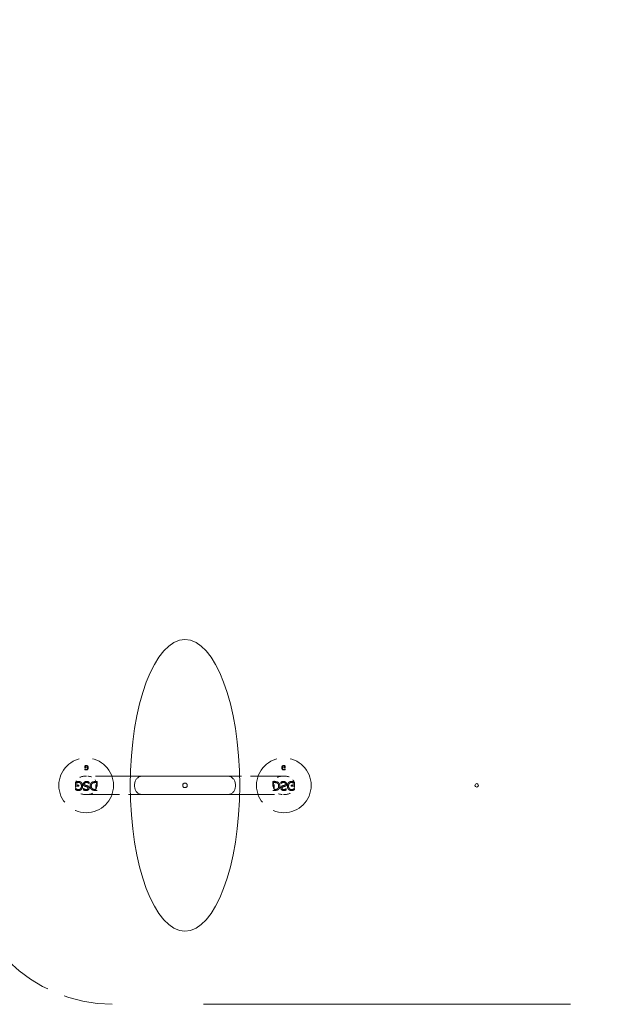
# Model space of a CAD drawing. Units: inches. Extents: x 14 to 363, y 80 to 463.
# Drawn here: x 214 to 226, y 383 to 403 of the extents above; entities that cross this region are included whole.
import ezdxf

# ---------------------------------------------------------------- set-up
doc = ezdxf.new("R2010")
doc.units = ezdxf.units.IN
doc.header["$LTSCALE"] = 45
doc.header["$MEASUREMENT"] = 0
doc.linetypes.add('DASHED', pattern=[0.2067, 0.1654, -0.0413])
for name, color, linetype, lineweight in [('Dimension (ANSI)', 7, 'Continuous', 25), ('Hidden (ANSI)', 7, 'DASHED', 18), ('Visible (ANSI)', 7, 'Continuous', 18)]:
    doc.layers.add(name, color=color, linetype=linetype, lineweight=lineweight)
doc.styles.add('Note Text (ANSI)', font='arial.ttf')
doc.dimstyles.new('Default (ANSI)', dxfattribs={"dimscale": 45, "dimtxt": 0.08, "dimasz": 0.098425, "dimexe": 0.125, "dimexo": 0.0625, "dimgap": 0.031496, "dimtad": 0, "dimtih": 1, "dimtoh": 1, "dimrnd": 1e-08, "dimzin": 3, "dimdsep": 46, "dimlunit": 4, "dimtxsty": 'Note Text (ANSI)', "dimcen": 0.09, "dimdle": 0.393701, "dimclrd": 8, "dimclre": 8, "dimclrt": 8, "dimadec": 0, "dimazin": 1, "dimtfac": 1.25, "dimtdec": 5, "dimtofl": 0, "dimtmove": 0, "dimatfit": 3, "dimldrblk": 'Filled-1', "dimfxl": 1, "dimfrac": 1, "dimtolj": 1, "dimtzin": 4, "dimlwd": -1, "dimlwe": -1, "dimarcsym": 0})

# ---------------------------------------------------------------- blocks, each defined once
blk = doc.blocks.new('*D9')
at = {"layer": 'Defpoints', "color": 0, "transparency": 16777216}
for p in [(215.644, 418.812), (197.928, 382.812), (215.644, 382.812)]:
    blk.add_point(p, dxfattribs=at)
at = {"layer": 'Dimension (ANSI)', "color": 8, "transparency": 16777216}
for p, q in [((212.832, 418.812), (192.303, 418.812)), ((197.928, 414.383), (197.928, 404.068)), ((197.928, 387.241), (197.928, 397.557)), ((212.832, 382.812), (192.303, 382.812))]:
    blk.add_line(p, q, dxfattribs=at)
for points in [[(197.189, 414.383), (198.666, 414.383), (197.928, 418.812)], [(197.189, 387.241), (198.666, 387.241), (197.928, 382.812)]]:
    blk.add_solid(points, dxfattribs=at)
at = {"layer": 'Dimension (ANSI)', "color": 8, "transparency": 16777216, "insert": (193.07, 402.65), "char_height": 3.6, "attachment_point": 1, "style": 'Note Text (ANSI)'}
blk.add_mtext('\\A1;4\'-0"', dxfattribs=at)
blk = doc.blocks.new('Filled-1')
at = {"color": 0}
for p, q in [((0, 0), (-1, 0.3579)), ((-1, 0.3579), (-1, -0.3579)), ((-1, 0), (0, 0)), ((-1, -0.3579), (0, 0))]:
    blk.add_line(p, q, dxfattribs=at)
at = {"color": 0, "flags": 128}
blk.add_lwpolyline([(-1, -0.3579), (0, 0), (-1, 0.3579), (-1, -0.3579)], dxfattribs=at)
at = {"color": 0}
blk.add_solid([(-1, -0.3579), (0, 0), (-1, 0.3579), (-1, -0.3579)], dxfattribs=at)
blk = doc.blocks.new('*D11')
at = {"layer": 'Defpoints', "color": 0, "transparency": 16777216}
for p in [(212.644, 385.812), (284.644, 385.812), (284.644, 371.074)]:
    blk.add_point(p, dxfattribs=at)
at = {"layer": 'Dimension (ANSI)', "color": 8, "transparency": 16777216}
for p, q in [((212.644, 383), (212.644, 365.449)), ((284.644, 383), (284.644, 365.449)), ((217.073, 371.074), (242.439, 371.074)), ((280.215, 371.074), (254.849, 371.074))]:
    blk.add_line(p, q, dxfattribs=at)
for points in [[(217.073, 371.812), (217.073, 370.336), (212.644, 371.074)], [(280.215, 371.812), (280.215, 370.336), (284.644, 371.074)]]:
    blk.add_solid(points, dxfattribs=at)
at = {"layer": 'Dimension (ANSI)', "color": 8, "transparency": 16777216, "insert": (243.857, 372.912), "char_height": 3.6, "attachment_point": 1, "style": 'Note Text (ANSI)'}
blk.add_mtext('\\A1;8\'-0"', dxfattribs=at)

msp = doc.modelspace()

# ---------------------------------------------------------------- linework, layer by layer
at = {"layer": 'Hidden (ANSI)', "ltscale": 0.001564}
for p, q in [((215.0814, 387.6743), (215.0814, 387.7136)), ((219.2068, 387.6743), (219.2068, 387.7136))]:
    msp.add_line(p, q, dxfattribs=at)
at = {"layer": 'Hidden (ANSI)', "ltscale": 0.001283}
for p, q in [((215.1141, 387.6743), (215.0814, 387.6743)), ((219.1741, 387.6743), (219.2068, 387.6743))]:
    msp.add_line(p, q, dxfattribs=at)
at = {"layer": 'Hidden (ANSI)', "ltscale": 0.000511232}
for p, q in [((215.0818, 387.6357), (215.0818, 387.6501)), ((219.2064, 387.6357), (219.2064, 387.6501))]:
    msp.add_line(p, q, dxfattribs=at)
at = {"layer": 'Hidden (ANSI)'}
for p, q in [((215.0818, 387.6501), (215.0828, 387.6501)), ((219.2064, 387.6501), (219.2054, 387.6501)), ((214.8939, 387.2496), (214.8959, 387.2496)), ((215.0597, 387.2455), (215.0615, 387.2455)), ((215.1751, 387.3476), (215.1734, 387.3476)), ((219.1131, 387.3476), (219.1149, 387.3476)), ((219.2285, 387.2455), (219.2268, 387.2455)), ((219.3944, 387.2496), (219.3923, 387.2496))]:
    msp.add_line(p, q, dxfattribs=at)
at = {"layer": 'Hidden (ANSI)', "ltscale": 0.000884762}
for p, q in [((215.0933, 387.708), (215.0933, 387.6848)), ((219.195, 387.708), (219.195, 387.6848))]:
    msp.add_line(p, q, dxfattribs=at)
at = {"layer": 'Hidden (ANSI)', "ltscale": 0.00078289}
for p, q in [((215.0933, 387.6848), (215.1141, 387.6848)), ((219.195, 387.6848), (219.1741, 387.6848))]:
    msp.add_line(p, q, dxfattribs=at)
at = {"layer": 'Hidden (ANSI)', "ltscale": 0.000344532}
for p, q in [((215.1141, 387.6848), (215.1141, 387.6743)), ((219.1741, 387.6848), (219.1741, 387.6743))]:
    msp.add_line(p, q, dxfattribs=at)
at = {"layer": 'Hidden (ANSI)', "ltscale": 0.096902}
for p, q in [((216.0213, 387.4991), (215.0782, 387.4991)), ((219.2101, 387.4991), (218.2669, 387.4991))]:
    msp.add_line(p, q, dxfattribs=at)
at = {"layer": 'Hidden (ANSI)', "ltscale": 0.003228}
for p, q in [((214.8932, 387.2979), (214.8932, 387.3765)), ((219.3951, 387.2979), (219.3951, 387.3765))]:
    msp.add_line(p, q, dxfattribs=at)
at = {"layer": 'Hidden (ANSI)', "ltscale": 0.002666}
for p, q in [((214.9585, 387.2979), (214.8932, 387.2979)), ((219.3297, 387.2979), (219.3951, 387.2979))]:
    msp.add_line(p, q, dxfattribs=at)
at = {"layer": 'Hidden (ANSI)', "ltscale": 0.001122}
for p, q in [((214.8939, 387.2207), (214.8939, 387.2496)), ((219.3944, 387.2207), (219.3944, 387.2496))]:
    msp.add_line(p, q, dxfattribs=at)
at = {"layer": 'Hidden (ANSI)', "ltscale": 0.001572}
for p, q in [((214.8941, 387.3314), (214.8941, 387.2919)), ((215.3273, 387.3314), (215.3273, 387.2919)), ((218.961, 387.3314), (218.961, 387.2919)), ((219.3941, 387.3314), (219.3941, 387.2919))]:
    msp.add_line(p, q, dxfattribs=at)
at = {"layer": 'Hidden (ANSI)', "ltscale": 0.00187}
for p, q in [((214.9168, 387.3654), (214.9168, 387.3189)), ((219.3715, 387.3654), (219.3715, 387.3189))]:
    msp.add_line(p, q, dxfattribs=at)
at = {"layer": 'Hidden (ANSI)', "ltscale": 0.001666}
for p, q in [((214.9168, 387.3189), (214.9585, 387.3189)), ((219.3715, 387.3189), (219.3297, 387.3189))]:
    msp.add_line(p, q, dxfattribs=at)
at = {"layer": 'Hidden (ANSI)', "ltscale": 0.000789064}
for p, q in [((214.9585, 387.3189), (214.9585, 387.2979)), ((219.3297, 387.3189), (219.3297, 387.2979))]:
    msp.add_line(p, q, dxfattribs=at)
at = {"layer": 'Hidden (ANSI)', "ltscale": 0.00111}
for p, q in [((215.0597, 387.2169), (215.0597, 387.2455)), ((219.2285, 387.2169), (219.2285, 387.2455))]:
    msp.add_line(p, q, dxfattribs=at)
at = {"layer": 'Hidden (ANSI)', "ltscale": 0.001172}
for p, q in [((215.1751, 387.3777), (215.1751, 387.3476)), ((219.1131, 387.3777), (219.1131, 387.3476))]:
    msp.add_line(p, q, dxfattribs=at)
at = {"layer": 'Hidden (ANSI)', "ltscale": 0.000671757}
for p, q in [((215.3102, 387.3678), (215.292, 387.3678)), ((215.292, 387.2292), (215.3102, 387.2292)), ((218.9781, 387.3678), (218.9963, 387.3678)), ((218.9963, 387.2292), (218.9781, 387.2292))]:
    msp.add_line(p, q, dxfattribs=at)
at = {"layer": 'Hidden (ANSI)', "ltscale": 0.001653}
for p, q in [((215.2927, 387.3885), (215.3341, 387.3885)), ((218.9956, 387.3885), (218.9541, 387.3885))]:
    msp.add_line(p, q, dxfattribs=at)
at = {"layer": 'Hidden (ANSI)', "ltscale": 0.005765}
for p, q in [((215.3102, 387.2292), (215.3102, 387.3678)), ((218.9781, 387.2292), (218.9781, 387.3678))]:
    msp.add_line(p, q, dxfattribs=at)
at = {"layer": 'Hidden (ANSI)', "ltscale": 0.007519}
for p, q in [((215.3341, 387.3885), (215.3341, 387.2085)), ((218.9541, 387.3885), (218.9541, 387.2085))]:
    msp.add_line(p, q, dxfattribs=at)
at = {"layer": 'Hidden (ANSI)', "ltscale": 0.096905}
for p, q in [((215.0782, 387.1241), (216.0213, 387.1241)), ((218.2669, 387.1241), (219.2101, 387.1241))]:
    msp.add_line(p, q, dxfattribs=at)
at = {"layer": 'Hidden (ANSI)', "ltscale": 0.001635}
for p, q in [((215.3341, 387.2085), (215.2931, 387.2085)), ((218.9541, 387.2085), (218.9951, 387.2085))]:
    msp.add_line(p, q, dxfattribs=at)
at = {"layer": 'Hidden (ANSI)', "ltscale": 1.013661}
msp.add_line((281.6441, 382.8123), (215.6441, 382.8123), dxfattribs=at)
at = {"layer": 'Hidden (ANSI)', "ltscale": 0.149495}
for centre in [(215.1107, 387.3116), (219.1775, 387.3116)]:
    msp.add_circle(centre, 0.5625, dxfattribs=at)
at = {"layer": 'Hidden (ANSI)', "ltscale": 0.199359}
msp.add_arc((215.6441, 385.8123), 3, 180, 270, dxfattribs=at)
at = {"layer": 'Hidden (ANSI)', "ltscale": 0.011602}
for centre, major_axis, start_param, end_param in [((215.0782, 387.3314), (-0.1841, 0), 4.712389, 6.2831853), ((219.2101, 387.3314), (0.1841, 0), 0, 1.5707963), ((215.0782, 387.2919), (-0.1841, 0), 0, 1.5707963), ((219.2101, 387.2919), (0.1841, 0), 4.712389, 6.2831853)]:
    msp.add_ellipse(centre, major_axis=major_axis, ratio=0.9113955, start_param=start_param, end_param=end_param, dxfattribs=at)
at = {"layer": 'Hidden (ANSI)', "ltscale": 0.011581}
for centre, major_axis, start_param, end_param in [((215.1438, 387.3314), (0.1835, 0), 0, 1.5707963), ((219.1444, 387.3314), (-0.1835, 0), 4.712389, 6.2831853), ((215.1438, 387.2919), (0.1835, 0), 4.712389, 6.2831853), ((219.1444, 387.2919), (-0.1835, 0), 0, 1.5707963)]:
    msp.add_ellipse(centre, major_axis=major_axis, ratio=0.9143268, start_param=start_param, end_param=end_param, dxfattribs=at)
at = {"layer": 'Hidden (ANSI)', "ltscale": 0.000502407}
for points in [[(215.0814, 387.7136), (215.0833, 387.7144), (215.0857, 387.7154), (215.0886, 387.7166), (215.0915, 387.7177), (215.0947, 387.7187)], [(219.2068, 387.7136), (219.2049, 387.7144), (219.2026, 387.7154), (219.1996, 387.7166), (219.1968, 387.7177), (219.1935, 387.7187)]]:
    msp.add_open_spline(points, degree=3, knots=[-0.095534289, -0.095534289, -0.095534289, -0.095534289, -0.034238925, -0.034238925, 0, 0, 0, 0], dxfattribs=at)
at = {"layer": 'Hidden (ANSI)', "ltscale": 0.000484935}
for points in [[(215.0946, 387.6304), (215.0923, 387.6311), (215.09, 387.632), (215.0869, 387.6333), (215.0841, 387.6345), (215.0818, 387.6357)], [(219.1937, 387.6304), (219.196, 387.6311), (219.1983, 387.632), (219.2014, 387.6333), (219.2042, 387.6345), (219.2064, 387.6357)]]:
    msp.add_open_spline(points, degree=3, knots=[-0.087920297, -0.087920297, -0.087920297, -0.087920297, -0.025778242, -0.025778242, 0, 0, 0, 0], dxfattribs=at)
at = {"layer": 'Hidden (ANSI)', "ltscale": 0.000481353}
for points in [[(215.0828, 387.6501), (215.0843, 387.6488), (215.0859, 387.6476), (215.0881, 387.6459), (215.0899, 387.6446), (215.0942, 387.6425)], [(219.2054, 387.6501), (219.2039, 387.6488), (219.2024, 387.6476), (219.2002, 387.6459), (219.1984, 387.6446), (219.194, 387.6425)]]:
    msp.add_open_spline(points, degree=3, knots=[-0.17045278, -0.17045278, -0.17045278, -0.17045278, -0.04854493, -0.04854493, 0, 0, 0, 0], dxfattribs=at)
at = {"layer": 'Hidden (ANSI)', "ltscale": 0.000698391}
for points in [[(215.1118, 387.711), (215.1084, 387.711), (215.105, 387.7107), (215.1, 387.71), (215.0965, 387.7094), (215.0933, 387.708)], [(219.1765, 387.711), (219.1798, 387.711), (219.1832, 387.7107), (219.1882, 387.71), (219.1918, 387.7094), (219.195, 387.708)]]:
    msp.add_open_spline(points, degree=3, knots=[-0.10630308, -0.10630308, -0.10630308, -0.10630308, -0.03567752, -0.03567752, 0, 0, 0, 0], dxfattribs=at)
at = {"layer": 'Hidden (ANSI)', "ltscale": 0.000708399}
for points in [[(215.0942, 387.6425), (215.0968, 387.6412), (215.0997, 387.6402), (215.1041, 387.6391), (215.1075, 387.6383), (215.1127, 387.6383)], [(219.194, 387.6425), (219.1914, 387.6412), (219.1885, 387.6402), (219.1842, 387.6391), (219.1807, 387.6383), (219.1756, 387.6383)]]:
    msp.add_open_spline(points, degree=3, knots=[-0.15005075, -0.15005075, -0.15005075, -0.15005075, -0.05209921, -0.05209921, 0, 0, 0, 0], dxfattribs=at)
at = {"layer": 'Hidden (ANSI)', "ltscale": 0.000617382}
for points in [[(215.1113, 387.628), (215.1083, 387.628), (215.1054, 387.6282), (215.1009, 387.6289), (215.098, 387.6294), (215.0946, 387.6304)], [(219.177, 387.628), (219.1799, 387.628), (219.1828, 387.6282), (219.1873, 387.6289), (219.1902, 387.6294), (219.1937, 387.6304)]]:
    msp.add_open_spline(points, degree=3, knots=[-0.10456861, -0.10456861, -0.10456861, -0.10456861, -0.03693675, -0.03693675, 0, 0, 0, 0], dxfattribs=at)
at = {"layer": 'Hidden (ANSI)', "ltscale": 0.000615638}
for points in [[(215.0947, 387.7187), (215.0973, 387.7194), (215.1001, 387.7202), (215.1038, 387.7208), (215.1065, 387.7213), (215.1113, 387.7213)], [(219.1935, 387.7187), (219.1909, 387.7194), (219.1882, 387.7202), (219.1844, 387.7208), (219.1818, 387.7213), (219.1769, 387.7213)]]:
    msp.add_open_spline(points, degree=3, knots=[-0.17360938, -0.17360938, -0.17360938, -0.17360938, -0.04963436, -0.04963436, 0, 0, 0, 0], dxfattribs=at)
at = {"layer": 'Hidden (ANSI)', "ltscale": 0.001346}
for points in [[(215.1113, 387.7213), (215.1148, 387.7213), (215.1182, 387.721), (215.1248, 387.7198), (215.1279, 387.7188), (215.1352, 387.7157), (215.1391, 387.713), (215.1424, 387.7096)], [(219.1769, 387.7213), (219.1735, 387.7213), (219.17, 387.721), (219.1635, 387.7198), (219.1603, 387.7188), (219.153, 387.7157), (219.1492, 387.713), (219.1458, 387.7096)]]:
    msp.add_open_spline(points, degree=3, knots=[-0.11600128, -0.11600128, -0.11600128, -0.11600128, -0.08107668, -0.08107668, -0.04857047, -0.04857047, 0, 0, 0, 0], dxfattribs=at)
at = {"layer": 'Hidden (ANSI)', "ltscale": 0.001356}
for points in [[(215.1423, 387.6403), (215.1405, 387.6383), (215.1385, 387.6366), (215.1339, 387.6335), (215.1314, 387.6322), (215.1249, 387.6296), (215.1192, 387.628), (215.1113, 387.628)], [(219.1459, 387.6403), (219.1477, 387.6383), (219.1498, 387.6366), (219.1543, 387.6335), (219.1568, 387.6322), (219.1633, 387.6296), (219.1691, 387.628), (219.177, 387.628)]]:
    msp.add_open_spline(points, degree=3, knots=[-0.18569025, -0.18569025, -0.18569025, -0.18569025, -0.13396643, -0.13396643, -0.08041621, -0.08041621, 0, 0, 0, 0], dxfattribs=at)
at = {"layer": 'Hidden (ANSI)', "ltscale": 0.000937037}
for points in [[(215.1334, 387.7014), (215.1321, 387.703), (215.1306, 387.7045), (215.127, 387.7071), (215.1251, 387.7081), (215.1198, 387.7103), (215.1158, 387.711), (215.1118, 387.711)], [(219.1548, 387.7014), (219.1561, 387.703), (219.1577, 387.7045), (219.1613, 387.7071), (219.1631, 387.7081), (219.1685, 387.7103), (219.1724, 387.711), (219.1765, 387.711)]]:
    msp.add_open_spline(points, degree=3, knots=[-0.074631634, -0.074631634, -0.074631634, -0.074631634, -0.058808599, -0.058808599, -0.040840944, -0.040840944, 0, 0, 0, 0], dxfattribs=at)
at = {"layer": 'Hidden (ANSI)', "ltscale": 0.002093}
for points in [[(215.1127, 387.6383), (215.1146, 387.6383), (215.1166, 387.6385), (215.1203, 387.6392), (215.122, 387.6397), (215.1269, 387.6418), (215.1296, 387.6438), (215.1343, 387.6486), (215.1368, 387.6519), (215.1409, 387.6623), (215.1417, 387.6683), (215.1417, 387.6741)], [(219.1756, 387.6383), (219.1736, 387.6383), (219.1717, 387.6385), (219.168, 387.6392), (219.1662, 387.6397), (219.1614, 387.6418), (219.1586, 387.6438), (219.154, 387.6486), (219.1514, 387.6519), (219.1473, 387.6623), (219.1466, 387.6683), (219.1466, 387.6741)]]:
    msp.add_open_spline(points, degree=3, knots=[-0.23253354, -0.23253354, -0.23253354, -0.23253354, -0.20022671, -0.20022671, -0.16966388, -0.16966388, -0.11302598, -0.11302598, -0.05964617, -0.05964617, 0, 0, 0, 0], dxfattribs=at)
at = {"layer": 'Hidden (ANSI)', "ltscale": 0.001132}
for points in [[(215.1417, 387.6741), (215.1417, 387.6824), (215.1404, 387.688), (215.1376, 387.6954), (215.1358, 387.6986), (215.1334, 387.7014)], [(219.1466, 387.6741), (219.1466, 387.6824), (219.1479, 387.688), (219.1506, 387.6954), (219.1524, 387.6986), (219.1548, 387.7014)]]:
    msp.add_open_spline(points, degree=3, knots=[-0.080114512, -0.080114512, -0.080114512, -0.080114512, -0.037461405, -0.037461405, 0, 0, 0, 0], dxfattribs=at)
at = {"layer": 'Hidden (ANSI)', "ltscale": 0.001469}
for points in [[(215.1542, 387.6745), (215.1542, 387.6647), (215.1523, 387.658), (215.1485, 387.6485), (215.1459, 387.6441), (215.1423, 387.6403)], [(219.1341, 387.6745), (219.1341, 387.6647), (219.136, 387.658), (219.1397, 387.6485), (219.1424, 387.6441), (219.1459, 387.6403)]]:
    msp.add_open_spline(points, degree=3, knots=[-0.10335516, -0.10335516, -0.10335516, -0.10335516, -0.05290691, -0.05290691, 0, 0, 0, 0], dxfattribs=at)
at = {"layer": 'Hidden (ANSI)', "ltscale": 0.001505}
for points in [[(215.1424, 387.7096), (215.1443, 387.7075), (215.146, 387.7053), (215.1489, 387.7003), (215.1502, 387.6976), (215.1524, 387.691), (215.1542, 387.6845), (215.1542, 387.6745)], [(219.1458, 387.7096), (219.1439, 387.7075), (219.1422, 387.7053), (219.1393, 387.7003), (219.1381, 387.6976), (219.1358, 387.691), (219.1341, 387.6845), (219.1341, 387.6745)]]:
    msp.add_open_spline(points, degree=3, knots=[-0.25080064, -0.25080064, -0.25080064, -0.25080064, -0.17861399, -0.17861399, -0.10194194, -0.10194194, 0, 0, 0, 0], dxfattribs=at)
at = {"layer": 'Hidden (ANSI)', "ltscale": 0.001105}
for points in [[(214.8932, 387.3765), (214.8969, 387.3782), (214.9017, 387.3802), (214.9075, 387.3825), (214.9132, 387.3848), (214.9197, 387.3867)], [(219.3951, 387.3765), (219.3914, 387.3782), (219.3866, 387.3802), (219.3807, 387.3825), (219.375, 387.3848), (219.3685, 387.3867)]]:
    msp.add_open_spline(points, degree=3, knots=[-0.19106858, -0.19106858, -0.19106858, -0.19106858, -0.06847785, -0.06847785, 0, 0, 0, 0], dxfattribs=at)
at = {"layer": 'Hidden (ANSI)', "ltscale": 0.00107}
for points in [[(214.9194, 387.2102), (214.9149, 387.2115), (214.9102, 387.2133), (214.904, 387.216), (214.8984, 387.2184), (214.8939, 387.2207)], [(219.3688, 387.2102), (219.3734, 387.2115), (219.378, 387.2133), (219.3842, 387.216), (219.3898, 387.2184), (219.3944, 387.2207)]]:
    msp.add_open_spline(points, degree=3, knots=[-0.17584059, -0.17584059, -0.17584059, -0.17584059, -0.05155648, -0.05155648, 0, 0, 0, 0], dxfattribs=at)
at = {"layer": 'Hidden (ANSI)', "ltscale": 0.001063}
for points in [[(214.8959, 387.2496), (214.8989, 387.247), (214.902, 387.2445), (214.9065, 387.2411), (214.91, 387.2385), (214.9187, 387.2344)], [(219.3923, 387.2496), (219.3893, 387.247), (219.3862, 387.2445), (219.3818, 387.2411), (219.3782, 387.2385), (219.3696, 387.2344)]]:
    msp.add_open_spline(points, degree=3, knots=[-0.34090556, -0.34090556, -0.34090556, -0.34090556, -0.09708986, -0.09708986, 0, 0, 0, 0], dxfattribs=at)
at = {"layer": 'Hidden (ANSI)', "ltscale": 0.001497}
for points in [[(214.9538, 387.3713), (214.9471, 387.3713), (214.9404, 387.3708), (214.9303, 387.3693), (214.9233, 387.3682), (214.9168, 387.3654)], [(219.3344, 387.3713), (219.3411, 387.3713), (219.3479, 387.3708), (219.3579, 387.3693), (219.365, 387.3682), (219.3715, 387.3654)]]:
    msp.add_open_spline(points, degree=3, knots=[-0.21260616, -0.21260616, -0.21260616, -0.21260616, -0.07135503, -0.07135503, 0, 0, 0, 0], dxfattribs=at)
at = {"layer": 'Hidden (ANSI)', "ltscale": 0.001517}
for points in [[(214.9187, 387.2344), (214.924, 387.2318), (214.9297, 387.2298), (214.9384, 387.2276), (214.9453, 387.226), (214.9556, 387.226)], [(219.3696, 387.2344), (219.3643, 387.2318), (219.3586, 387.2298), (219.3498, 387.2276), (219.3429, 387.226), (219.3327, 387.226)]]:
    msp.add_open_spline(points, degree=3, knots=[-0.3001015, -0.3001015, -0.3001015, -0.3001015, -0.10419842, -0.10419842, 0, 0, 0, 0], dxfattribs=at)
at = {"layer": 'Hidden (ANSI)', "ltscale": 0.001331}
for points in [[(214.9197, 387.3867), (214.9249, 387.3882), (214.9304, 387.3897), (214.9379, 387.391), (214.9432, 387.392), (214.953, 387.392)], [(219.3685, 387.3867), (219.3634, 387.3882), (219.3578, 387.3897), (219.3504, 387.391), (219.3451, 387.392), (219.3353, 387.392)]]:
    msp.add_open_spline(points, degree=3, knots=[-0.34721876, -0.34721876, -0.34721876, -0.34721876, -0.09926871, -0.09926871, 0, 0, 0, 0], dxfattribs=at)
at = {"layer": 'Hidden (ANSI)', "ltscale": 0.002812}
for points in [[(215.015, 387.2299), (215.0113, 387.2259), (215.0072, 387.2225), (214.9981, 387.2163), (214.9932, 387.2137), (214.9802, 387.2086), (214.9686, 387.2053), (214.9528, 387.2053)], [(219.2733, 387.2299), (219.277, 387.2259), (219.281, 387.2225), (219.2901, 387.2163), (219.2951, 387.2137), (219.3081, 387.2086), (219.3196, 387.2053), (219.3354, 387.2053)]]:
    msp.add_open_spline(points, degree=3, knots=[-0.37138051, -0.37138051, -0.37138051, -0.37138051, -0.26793287, -0.26793287, -0.16083242, -0.16083242, 0, 0, 0, 0], dxfattribs=at)
at = {"layer": 'Hidden (ANSI)', "ltscale": 0.002792}
for points in [[(214.953, 387.392), (214.9599, 387.392), (214.9668, 387.3914), (214.9798, 387.3889), (214.9861, 387.387), (215.0007, 387.3807), (215.0085, 387.3754), (215.0151, 387.3685)], [(219.3353, 387.392), (219.3284, 387.392), (219.3215, 387.3914), (219.3084, 387.3889), (219.3021, 387.387), (219.2875, 387.3807), (219.2798, 387.3754), (219.2731, 387.3685)]]:
    msp.add_open_spline(points, degree=3, knots=[-0.23200255, -0.23200255, -0.23200255, -0.23200255, -0.16215335, -0.16215335, -0.09714095, -0.09714095, 0, 0, 0, 0], dxfattribs=at)
at = {"layer": 'Hidden (ANSI)', "ltscale": 0.001974}
for points in [[(214.9972, 387.3521), (214.9945, 387.3554), (214.9915, 387.3583), (214.9843, 387.3636), (214.9805, 387.3656), (214.9698, 387.37), (214.9619, 387.3713), (214.9538, 387.3713)], [(219.2911, 387.3521), (219.2938, 387.3554), (219.2968, 387.3583), (219.304, 387.3636), (219.3077, 387.3656), (219.3184, 387.37), (219.3264, 387.3713), (219.3344, 387.3713)]]:
    msp.add_open_spline(points, degree=3, knots=[-0.14926327, -0.14926327, -0.14926327, -0.14926327, -0.1176172, -0.1176172, -0.08168189, -0.08168189, 0, 0, 0, 0], dxfattribs=at)
at = {"layer": 'Hidden (ANSI)', "ltscale": 0.004286}
for points in [[(214.9556, 387.226), (214.9595, 387.226), (214.9634, 387.2263), (214.9709, 387.2277), (214.9744, 387.2288), (214.9841, 387.233), (214.9895, 387.2369), (214.9988, 387.2465), (215.0039, 387.2532), (215.0121, 387.2739), (215.0136, 387.2858), (215.0136, 387.2976)], [(219.3327, 387.226), (219.3287, 387.226), (219.3249, 387.2263), (219.3174, 387.2277), (219.3139, 387.2288), (219.3042, 387.233), (219.2987, 387.2369), (219.2894, 387.2465), (219.2843, 387.2532), (219.2762, 387.2739), (219.2746, 387.2858), (219.2746, 387.2976)]]:
    msp.add_open_spline(points, degree=3, knots=[-0.46506708, -0.46506708, -0.46506708, -0.46506708, -0.40045342, -0.40045342, -0.33932775, -0.33932775, -0.22605197, -0.22605197, -0.11929234, -0.11929234, 0, 0, 0, 0], dxfattribs=at)
at = {"layer": 'Hidden (ANSI)', "ltscale": 0.002364}
for points in [[(215.0136, 387.2976), (215.0136, 387.3141), (215.011, 387.3253), (215.0055, 387.3401), (215.002, 387.3465), (214.9972, 387.3521)], [(219.2746, 387.2976), (219.2746, 387.3141), (219.2773, 387.3253), (219.2827, 387.3401), (219.2863, 387.3465), (219.2911, 387.3521)]]:
    msp.add_open_spline(points, degree=3, knots=[-0.16022902, -0.16022902, -0.16022902, -0.16022902, -0.07492281, -0.07492281, 0, 0, 0, 0], dxfattribs=at)
at = {"layer": 'Hidden (ANSI)', "ltscale": 0.003038}
for points in [[(215.0386, 387.2983), (215.0386, 387.2788), (215.0349, 387.2653), (215.0274, 387.2464), (215.022, 387.2375), (215.015, 387.2299)], [(219.2497, 387.2983), (219.2497, 387.2788), (219.2534, 387.2653), (219.2609, 387.2464), (219.2662, 387.2375), (219.2733, 387.2299)]]:
    msp.add_open_spline(points, degree=3, knots=[-0.20671033, -0.20671033, -0.20671033, -0.20671033, -0.10581383, -0.10581383, 0, 0, 0, 0], dxfattribs=at)
at = {"layer": 'Hidden (ANSI)', "ltscale": 0.003109}
for points in [[(215.0151, 387.3685), (215.019, 387.3644), (215.0223, 387.3599), (215.0282, 387.35), (215.0306, 387.3445), (215.0351, 387.3314), (215.0386, 387.3184), (215.0386, 387.2983)], [(219.2731, 387.3685), (219.2693, 387.3644), (219.2659, 387.3599), (219.2601, 387.35), (219.2576, 387.3445), (219.2531, 387.3314), (219.2497, 387.3184), (219.2497, 387.2983)]]:
    msp.add_open_spline(points, degree=3, knots=[-0.50160127, -0.50160127, -0.50160127, -0.50160127, -0.35722797, -0.35722797, -0.20388387, -0.20388387, 0, 0, 0, 0], dxfattribs=at)
at = {"layer": 'Hidden (ANSI)', "ltscale": 0.001708}
for points in [[(215.0527, 387.3371), (215.0527, 387.341), (215.0532, 387.3449), (215.0551, 387.3532), (215.0566, 387.3571), (215.0607, 387.3659), (215.0644, 387.371), (215.0691, 387.3753)], [(219.2355, 387.3371), (219.2355, 387.341), (219.2351, 387.3449), (219.2332, 387.3532), (219.2317, 387.3571), (219.2275, 387.3659), (219.2239, 387.371), (219.2192, 387.3753)]]:
    msp.add_open_spline(points, degree=3, knots=[-0.12783211, -0.12783211, -0.12783211, -0.12783211, -0.09887846, -0.09887846, -0.06509639, -0.06509639, 0, 0, 0, 0], dxfattribs=at)
at = {"layer": 'Hidden (ANSI)', "ltscale": 0.002553}
for points in [[(215.0885, 387.2918), (215.0838, 387.2932), (215.0792, 387.295), (215.0712, 387.2995), (215.0677, 387.302), (215.0601, 387.3096), (215.0576, 387.3144), (215.0537, 387.3241), (215.0527, 387.3306), (215.0527, 387.3371)], [(219.1998, 387.2918), (219.2044, 387.2932), (219.2091, 387.295), (219.2171, 387.2995), (219.2205, 387.302), (219.2281, 387.3096), (219.2306, 387.3144), (219.2345, 387.3241), (219.2355, 387.3306), (219.2355, 387.3371)]]:
    msp.add_open_spline(points, degree=3, knots=[-0.16041673, -0.16041673, -0.16041673, -0.16041673, -0.13114242, -0.13114242, -0.10559447, -0.10559447, -0.06662428, -0.06662428, 0, 0, 0, 0], dxfattribs=at)
at = {"layer": 'Hidden (ANSI)', "ltscale": 0.00224}
for points in [[(215.1133, 387.2053), (215.1037, 387.2053), (215.0941, 387.2062), (215.0778, 387.2098), (215.069, 387.2124), (215.0597, 387.2169)], [(219.175, 387.2053), (219.1846, 387.2053), (219.1942, 387.2062), (219.2104, 387.2098), (219.2192, 387.2124), (219.2285, 387.2169)]]:
    msp.add_open_spline(points, degree=3, knots=[-0.24868702, -0.24868702, -0.24868702, -0.24868702, -0.10495982, -0.10495982, 0, 0, 0, 0], dxfattribs=at)
at = {"layer": 'Hidden (ANSI)', "ltscale": 0.002229}
for points in [[(215.0615, 387.2455), (215.0694, 387.2383), (215.0788, 387.2338), (215.0932, 387.2278), (215.1022, 387.226), (215.1117, 387.226)], [(219.2268, 387.2455), (219.2189, 387.2383), (219.2094, 387.2338), (219.1951, 387.2278), (219.186, 387.226), (219.1766, 387.226)]]:
    msp.add_open_spline(points, degree=3, knots=[-0.15797148, -0.15797148, -0.15797148, -0.15797148, -0.0958686, -0.0958686, 0, 0, 0, 0], dxfattribs=at)
at = {"layer": 'Hidden (ANSI)', "ltscale": 0.00206}
for points in [[(215.0691, 387.3753), (215.0748, 387.3806), (215.0813, 387.3846), (215.0923, 387.3889), (215.1006, 387.3917), (215.116, 387.3917)], [(219.2192, 387.3753), (219.2134, 387.3806), (219.2069, 387.3846), (219.1959, 387.3889), (219.1877, 387.3917), (219.1722, 387.3917)]]:
    msp.add_open_spline(points, degree=3, knots=[-0.46447194, -0.46447194, -0.46447194, -0.46447194, -0.15712001, -0.15712001, 0, 0, 0, 0], dxfattribs=at)
at = {"layer": 'Hidden (ANSI)', "ltscale": 0.002296}
for points in [[(215.1178, 387.371), (215.1136, 387.371), (215.1094, 387.3707), (215.1018, 387.3694), (215.0983, 387.3684), (215.0906, 387.3651), (215.0876, 387.3628), (215.0829, 387.358), (215.081, 387.3552), (215.0783, 387.3486), (215.0777, 387.3448), (215.0777, 387.3409)], [(219.1704, 387.371), (219.1746, 387.371), (219.1789, 387.3707), (219.1865, 387.3694), (219.1899, 387.3684), (219.1976, 387.3651), (219.2007, 387.3628), (219.2053, 387.358), (219.2072, 387.3552), (219.2099, 387.3486), (219.2106, 387.3448), (219.2106, 387.3409)]]:
    msp.add_open_spline(points, degree=3, knots=[-0.16045155, -0.16045155, -0.16045155, -0.16045155, -0.13158258, -0.13158258, -0.10703858, -0.10703858, -0.07346936, -0.07346936, -0.03916801, -0.03916801, 0, 0, 0, 0], dxfattribs=at)
at = {"layer": 'Hidden (ANSI)', "ltscale": 0.001533}
for points in [[(215.0777, 387.3409), (215.0777, 387.3381), (215.0779, 387.3354), (215.0792, 387.3303), (215.0801, 387.328), (215.0828, 387.3234), (215.0847, 387.3212), (215.0911, 387.3164), (215.0955, 387.3146), (215.0999, 387.3133)], [(219.2106, 387.3409), (219.2106, 387.3381), (219.2103, 387.3354), (219.2091, 387.3303), (219.2082, 387.328), (219.2055, 387.3234), (219.2035, 387.3212), (219.1972, 387.3164), (219.1928, 387.3146), (219.1884, 387.3133)]]:
    msp.add_open_spline(points, degree=3, knots=[-0.14233563, -0.14233563, -0.14233563, -0.14233563, -0.10952949, -0.10952949, -0.08013501, -0.08013501, -0.04619592, -0.04619592, 0, 0, 0, 0], dxfattribs=at)
at = {"layer": 'Hidden (ANSI)', "ltscale": 0.001513}
for points in [[(215.1254, 387.2823), (215.1195, 387.2839), (215.1127, 387.2855), (215.1043, 387.2875), (215.0959, 387.2895), (215.0885, 387.2918)], [(219.1629, 387.2823), (219.1688, 387.2839), (219.1755, 387.2855), (219.184, 387.2875), (219.1923, 387.2895), (219.1998, 387.2918)]]:
    msp.add_open_spline(points, degree=3, knots=[-0.26574573, -0.26574573, -0.26574573, -0.26574573, -0.07888967, -0.07888967, 0, 0, 0, 0], dxfattribs=at)
at = {"layer": 'Hidden (ANSI)', "ltscale": 0.00132}
for points in [[(215.0999, 387.3133), (215.1048, 387.3119), (215.11, 387.3106), (215.1209, 387.3081), (215.1266, 387.3066), (215.1324, 387.3052)], [(219.1884, 387.3133), (219.1834, 387.3119), (219.1782, 387.3106), (219.1674, 387.3081), (219.1616, 387.3066), (219.1559, 387.3052)]]:
    msp.add_open_spline(points, degree=3, knots=[-0.11298534, -0.11298534, -0.11298534, -0.11298534, -0.06026688, -0.06026688, 0, 0, 0, 0], dxfattribs=at)
at = {"layer": 'Hidden (ANSI)', "ltscale": 0.002117}
for points in [[(215.1117, 387.226), (215.1155, 387.226), (215.1194, 387.2263), (215.1265, 387.2277), (215.1298, 387.2288), (215.1367, 387.2321), (215.1398, 387.2345), (215.1441, 387.239), (215.1458, 387.2415), (215.1483, 387.2475), (215.1489, 387.2508), (215.1489, 387.2543)], [(219.1766, 387.226), (219.1727, 387.226), (219.1689, 387.2263), (219.1617, 387.2277), (219.1585, 387.2288), (219.1515, 387.2321), (219.1485, 387.2345), (219.1441, 387.239), (219.1424, 387.2415), (219.1399, 387.2475), (219.1394, 387.2508), (219.1394, 387.2543)]]:
    msp.add_open_spline(points, degree=3, knots=[-0.15259955, -0.15259955, -0.15259955, -0.15259955, -0.12389506, -0.12389506, -0.09823286, -0.09823286, -0.06618977, -0.06618977, -0.03482947, -0.03482947, 0, 0, 0, 0], dxfattribs=at)
at = {"layer": 'Hidden (ANSI)', "ltscale": 0.003658}
for points in [[(215.1738, 387.2567), (215.1738, 387.2504), (215.1727, 387.2442), (215.1678, 387.2324), (215.1642, 387.2273), (215.1555, 387.2186), (215.1494, 387.2137), (215.132, 387.2067), (215.1226, 387.2053), (215.1133, 387.2053)], [(219.1144, 387.2567), (219.1144, 387.2504), (219.1155, 387.2442), (219.1204, 387.2324), (219.1241, 387.2273), (219.1328, 387.2186), (219.1389, 387.2137), (219.1563, 387.2067), (219.1656, 387.2053), (219.175, 387.2053)]]:
    msp.add_open_spline(points, degree=3, knots=[-0.39784587, -0.39784587, -0.39784587, -0.39784587, -0.29443664, -0.29443664, -0.19097733, -0.19097733, -0.09523347, -0.09523347, 0, 0, 0, 0], dxfattribs=at)
at = {"layer": 'Hidden (ANSI)', "ltscale": 0.002495}
for points in [[(215.116, 387.3917), (215.127, 387.3917), (215.1388, 387.3907), (215.1581, 387.385), (215.1668, 387.3817), (215.1751, 387.3777)], [(219.1722, 387.3917), (219.1613, 387.3917), (219.1494, 387.3907), (219.1301, 387.385), (219.1214, 387.3817), (219.1131, 387.3777)]]:
    msp.add_open_spline(points, degree=3, knots=[-0.2049689, -0.2049689, -0.2049689, -0.2049689, -0.09366932, -0.09366932, 0, 0, 0, 0], dxfattribs=at)
at = {"layer": 'Hidden (ANSI)', "ltscale": 0.002509}
for points in [[(215.1734, 387.3476), (215.169, 387.3517), (215.1643, 387.3553), (215.1536, 387.3619), (215.1481, 387.3644), (215.1349, 387.3692), (215.1264, 387.371), (215.1178, 387.371)], [(219.1149, 387.3476), (219.1192, 387.3517), (219.124, 387.3553), (219.1346, 387.3619), (219.1401, 387.3644), (219.1533, 387.3692), (219.1618, 387.371), (219.1704, 387.371)]]:
    msp.add_open_spline(points, degree=3, knots=[-0.19307637, -0.19307637, -0.19307637, -0.19307637, -0.14270444, -0.14270444, -0.08793238, -0.08793238, 0, 0, 0, 0], dxfattribs=at)
at = {"layer": 'Hidden (ANSI)', "ltscale": 0.001589}
for points in [[(215.1489, 387.2543), (215.1489, 387.257), (215.1486, 387.2598), (215.1474, 387.2648), (215.1465, 387.2671), (215.1444, 387.2706), (215.1424, 387.2734), (215.1347, 387.2791), (215.1301, 387.281), (215.1254, 387.2823)], [(219.1394, 387.2543), (219.1394, 387.257), (219.1396, 387.2598), (219.1409, 387.2648), (219.1418, 387.2671), (219.1439, 387.2706), (219.1458, 387.2734), (219.1535, 387.2791), (219.1582, 387.281), (219.1629, 387.2823)]]:
    msp.add_open_spline(points, degree=3, knots=[-0.2540037, -0.2540037, -0.2540037, -0.2540037, -0.17149337, -0.17149337, -0.09747013, -0.09747013, -0.04953051, -0.04953051, 0, 0, 0, 0], dxfattribs=at)
at = {"layer": 'Hidden (ANSI)', "ltscale": 0.001347}
for points in [[(215.1324, 387.3052), (215.1381, 387.3037), (215.1438, 387.3016), (215.1516, 387.2977), (215.1568, 387.2949), (215.1621, 387.2893)], [(219.1559, 387.3052), (219.1501, 387.3037), (219.1445, 387.3016), (219.1367, 387.2977), (219.1314, 387.2949), (219.1261, 387.2893)]]:
    msp.add_open_spline(points, degree=3, knots=[-0.2455309, -0.2455309, -0.2455309, -0.2455309, -0.07873356, -0.07873356, 0, 0, 0, 0], dxfattribs=at)
at = {"layer": 'Hidden (ANSI)', "ltscale": 0.001399}
for points in [[(215.1621, 387.2893), (215.1659, 387.2852), (215.1688, 387.2805), (215.1719, 387.2723), (215.1738, 387.2664), (215.1738, 387.2567)], [(219.1261, 387.2893), (219.1223, 387.2852), (219.1195, 387.2805), (219.1164, 387.2723), (219.1144, 387.2664), (219.1144, 387.2567)]]:
    msp.add_open_spline(points, degree=3, knots=[-0.27184859, -0.27184859, -0.27184859, -0.27184859, -0.0980998, -0.0980998, 0, 0, 0, 0], dxfattribs=at)
at = {"layer": 'Hidden (ANSI)', "ltscale": 0.003599}
for points in [[(215.1922, 387.2986), (215.1922, 387.3087), (215.1934, 387.3187), (215.1997, 387.3398), (215.2046, 387.3482), (215.2141, 387.3619), (215.2208, 387.3687), (215.2289, 387.374)], [(219.0961, 387.2986), (219.0961, 387.3087), (219.0948, 387.3187), (219.0885, 387.3398), (219.0836, 387.3482), (219.0742, 387.3619), (219.0674, 387.3687), (219.0593, 387.374)]]:
    msp.add_open_spline(points, degree=3, knots=[-0.22940519, -0.22940519, -0.22940519, -0.22940519, -0.1692258, -0.1692258, -0.09873137, -0.09873137, 0, 0, 0, 0], dxfattribs=at)
at = {"layer": 'Hidden (ANSI)', "ltscale": 0.003621}
for points in [[(215.2287, 387.2228), (215.2221, 387.2271), (215.2163, 387.2323), (215.2069, 387.2439), (215.2025, 387.2508), (215.1941, 387.2716), (215.1922, 387.2852), (215.1922, 387.2986)], [(219.0596, 387.2228), (219.0662, 387.2271), (219.072, 387.2323), (219.0814, 387.2439), (219.0858, 387.2508), (219.0942, 387.2716), (219.0961, 387.2852), (219.0961, 387.2986)]]:
    msp.add_open_spline(points, degree=3, knots=[-0.33069482, -0.33069482, -0.33069482, -0.33069482, -0.22784876, -0.22784876, -0.13661008, -0.13661008, 0, 0, 0, 0], dxfattribs=at)
at = {"layer": 'Hidden (ANSI)', "ltscale": 0.002673}
for points in [[(215.2422, 387.3558), (215.2379, 387.3528), (215.234, 387.3494), (215.2265, 387.3401), (215.2241, 387.3351), (215.2185, 387.3213), (215.2171, 387.3095), (215.2171, 387.2983)], [(219.046, 387.3558), (219.0504, 387.3528), (219.0542, 387.3494), (219.0617, 387.3401), (219.0641, 387.3351), (219.0698, 387.3213), (219.0711, 387.3095), (219.0711, 387.2983)]]:
    msp.add_open_spline(points, degree=3, knots=[-0.18190768, -0.18190768, -0.18190768, -0.18190768, -0.151401, -0.151401, -0.11311598, -0.11311598, 0, 0, 0, 0], dxfattribs=at)
at = {"layer": 'Hidden (ANSI)', "ltscale": 0.002758}
for points in [[(215.2171, 387.2983), (215.2171, 387.2899), (215.218, 387.2814), (215.2221, 387.2663), (215.225, 387.2598), (215.2333, 387.2483), (215.2384, 387.2436), (215.2444, 387.24)], [(219.0711, 387.2983), (219.0711, 387.2899), (219.0703, 387.2814), (219.0661, 387.2663), (219.0632, 387.2598), (219.0549, 387.2483), (219.0498, 387.2436), (219.0438, 387.24)]]:
    msp.add_open_spline(points, degree=3, knots=[-0.22952581, -0.22952581, -0.22952581, -0.22952581, -0.14423307, -0.14423307, -0.07130613, -0.07130613, 0, 0, 0, 0], dxfattribs=at)
at = {"layer": 'Hidden (ANSI)', "ltscale": 0.002737}
for points in [[(215.2931, 387.2085), (215.2689, 387.2085), (215.2579, 387.2111), (215.2447, 387.2145), (215.2361, 387.2179), (215.2287, 387.2228)], [(218.9951, 387.2085), (219.0193, 387.2085), (219.0304, 387.2111), (219.0436, 387.2145), (219.0521, 387.2179), (219.0596, 387.2228)]]:
    msp.add_open_spline(points, degree=3, knots=[-0.13895043, -0.13895043, -0.13895043, -0.13895043, -0.09074781, -0.09074781, 0, 0, 0, 0], dxfattribs=at)
at = {"layer": 'Hidden (ANSI)', "ltscale": 0.00271}
for points in [[(215.2289, 387.374), (215.2375, 387.3794), (215.2468, 387.3835), (215.2621, 387.3867), (215.2726, 387.3885), (215.2927, 387.3885)], [(219.0593, 387.374), (219.0507, 387.3794), (219.0414, 387.3835), (219.0262, 387.3867), (219.0156, 387.3885), (218.9956, 387.3885)]]:
    msp.add_open_spline(points, degree=3, knots=[-0.5821252, -0.5821252, -0.5821252, -0.5821252, -0.20405934, -0.20405934, 0, 0, 0, 0], dxfattribs=at)
at = {"layer": 'Hidden (ANSI)', "ltscale": 0.002102}
for points in [[(215.292, 387.3678), (215.2766, 387.3678), (215.2675, 387.366), (215.2556, 387.3633), (215.2486, 387.3603), (215.2422, 387.3558)], [(218.9963, 387.3678), (219.0116, 387.3678), (219.0207, 387.366), (219.0327, 387.3633), (219.0397, 387.3603), (219.046, 387.3558)]]:
    msp.add_open_spline(points, degree=3, knots=[-0.12440934, -0.12440934, -0.12440934, -0.12440934, -0.07899081, -0.07899081, 0, 0, 0, 0], dxfattribs=at)
at = {"layer": 'Hidden (ANSI)', "ltscale": 0.001991}
for points in [[(215.2444, 387.24), (215.2525, 387.2352), (215.2597, 387.2329), (215.2734, 387.2297), (215.2833, 387.2292), (215.292, 387.2292)], [(219.0438, 387.24), (219.0357, 387.2352), (219.0285, 387.2329), (219.0148, 387.2297), (219.005, 387.2292), (218.9963, 387.2292)]]:
    msp.add_open_spline(points, degree=3, knots=[-0.14216849, -0.14216849, -0.14216849, -0.14216849, -0.08842454, -0.08842454, 0, 0, 0, 0], dxfattribs=at)
at = {"layer": 'Hidden (ANSI)', "ltscale": 0.001335}
for points in [[(214.9528, 387.2053), (214.947, 387.2053), (214.9411, 387.2057), (214.9322, 387.2071), (214.9264, 387.2081), (214.9194, 387.2102)], [(219.3354, 387.2053), (219.3413, 387.2053), (219.3471, 387.2057), (219.3561, 387.2071), (219.3619, 387.2081), (219.3688, 387.2102)]]:
    msp.add_open_spline(points, degree=3, knots=[-0.20913721, -0.20913721, -0.20913721, -0.20913721, -0.0738735, -0.0738735, 0, 0, 0, 0], dxfattribs=at)
at = {"layer": 'Visible (ANSI)'}
for p, q in [((216.262, 387.4991), (216.0213, 387.4991)), ((216.262, 387.4991), (218.0262, 387.4991)), ((218.2669, 387.4991), (218.0262, 387.4991)), ((216.1083, 387.3314), (216.1083, 387.2919)), ((218.18, 387.3314), (218.18, 387.2919)), ((216.0213, 387.1241), (216.262, 387.1241)), ((218.0262, 387.1241), (216.262, 387.1241)), ((218.0262, 387.1241), (218.2669, 387.1241))]:
    msp.add_line(p, q, dxfattribs=at)
msp.add_circle((223.1441, 387.3123), 0.0375, dxfattribs=at)
msp.add_ellipse((217.1441, 387.3123), major_axis=(0, -3), ratio=0.375, dxfattribs=at)
for points, knots in [([(216.1083, 387.3314), (216.1083, 387.3532), (216.1122, 387.3748), (216.1274, 387.4152), (216.1385, 387.4336), (216.1666, 387.4647), (216.1834, 387.4771), (216.2206, 387.4944), (216.2408, 387.499), (216.2615, 387.4991), (216.2617, 387.4991), (216.262, 387.4991)], [0, 0, 0, 0, 0.22191619, 0.22191619, 0.44384002, 0.44384002, 0.66577966, 0.66577966, 0.89234602, 0.89234602, 0.89525254, 0.89525254, 0.89525254, 0.89525254]), ([(218.18, 387.3314), (218.18, 387.3532), (218.1761, 387.3748), (218.1609, 387.4152), (218.1497, 387.4336), (218.1216, 387.4647), (218.1049, 387.4771), (218.0677, 387.4944), (218.0475, 387.499), (218.0268, 387.4991), (218.0265, 387.4991), (218.0262, 387.4991)], [-0.89234899, -0.89234899, -0.89234899, -0.89234899, -0.67043207, -0.67043207, -0.44850749, -0.44850749, -0.22656712, -0.22656712, 0, 0, 0.00290653, 0.00290653, 0.00290653, 0.00290653]), ([(216.262, 387.1241), (216.2617, 387.1241), (216.2615, 387.1241), (216.2408, 387.1242), (216.2206, 387.1288), (216.1834, 387.1461), (216.1666, 387.1585), (216.1385, 387.1896), (216.1274, 387.208), (216.1122, 387.2484), (216.1083, 387.27), (216.1083, 387.2919)], [-0.00290653, -0.00290653, -0.00290653, -0.00290653, 0, 0, 0.22656712, 0.22656712, 0.44850749, 0.44850749, 0.67043207, 0.67043207, 0.89234899, 0.89234899, 0.89234899, 0.89234899]), ([(217.0972, 387.3116), (217.0972, 387.3175), (217.0984, 387.3238), (217.1011, 387.3302), (217.1013, 387.3308), (217.1016, 387.3314)], [0, 0, 0, 0, 0.059806441, 0.059806441, 0.066115861, 0.066115861, 0.066115861, 0.066115861]), ([(217.1016, 387.2919), (217.1013, 387.2925), (217.1011, 387.2931), (217.0984, 387.2994), (217.0972, 387.3057), (217.0972, 387.3116)], [0.890787152, 0.890787152, 0.890787152, 0.890787152, 0.897096571, 0.897096571, 0.956903013, 0.956903013, 0.956903013, 0.956903013]), ([(217.1016, 387.3314), (217.102, 387.3322), (217.1024, 387.333), (217.1051, 387.3381), (217.1081, 387.3421), (217.1156, 387.3492), (217.1201, 387.3522), (217.1303, 387.3568), (217.136, 387.3581), (217.1479, 387.3587), (217.1541, 387.3578), (217.1648, 387.354), (217.1694, 387.3514), (217.1759, 387.3462), (217.1781, 387.344), (217.1827, 387.3385), (217.1849, 387.335), (217.1866, 387.3314)], [0.64563828, 0.64563828, 0.64563828, 0.64563828, 0.65477099, 0.65477099, 0.70488317, 0.70488317, 0.75971747, 0.75971747, 0.81846767, 0.81846767, 0.88101312, 0.88101312, 0.93406237, 0.93406237, 0.96605724, 0.96605724, 1.00727076, 1.00727076, 1.00727076, 1.00727076]), ([(217.1866, 387.2919), (217.1863, 387.291), (217.1859, 387.2902), (217.1831, 387.2851), (217.1801, 387.2811), (217.1726, 387.274), (217.1681, 387.271), (217.1579, 387.2664), (217.1523, 387.2651), (217.1403, 387.2645), (217.1342, 387.2654), (217.1235, 387.2692), (217.1189, 387.2718), (217.1124, 387.277), (217.1101, 387.2792), (217.1055, 387.2847), (217.1033, 387.2882), (217.1016, 387.2919)], [0.64563828, 0.64563828, 0.64563828, 0.64563828, 0.65477099, 0.65477099, 0.70488317, 0.70488317, 0.75971747, 0.75971747, 0.81846767, 0.81846767, 0.88101312, 0.88101312, 0.93406237, 0.93406237, 0.96605724, 0.96605724, 1.00727076, 1.00727076, 1.00727076, 1.00727076]), ([(217.1866, 387.3314), (217.1869, 387.3308), (217.1872, 387.3302), (217.1898, 387.3238), (217.191, 387.3175), (217.191, 387.3057), (217.1898, 387.2994), (217.1872, 387.2931), (217.1869, 387.2925), (217.1866, 387.2919)], [0.41233565, 0.41233565, 0.41233565, 0.41233565, 0.41864506, 0.41864506, 0.47845151, 0.47845151, 0.53825795, 0.53825795, 0.54456737, 0.54456737, 0.54456737, 0.54456737]), ([(218.0262, 387.1241), (218.0265, 387.1241), (218.0268, 387.1241), (218.0475, 387.1242), (218.0677, 387.1288), (218.1049, 387.1461), (218.1216, 387.1585), (218.1497, 387.1896), (218.1609, 387.208), (218.1761, 387.2484), (218.18, 387.27), (218.18, 387.2919)], [-0.89525254, -0.89525254, -0.89525254, -0.89525254, -0.89234602, -0.89234602, -0.66577966, -0.66577966, -0.44384002, -0.44384002, -0.22191619, -0.22191619, 0, 0, 0, 0])]:
    msp.add_open_spline(points, degree=3, knots=knots, dxfattribs=at)

# ---------------------------------------------------------------- dimensions: what is measured, and where the dimension line sits
at = {"layer": 'Dimension (ANSI)', "color": 8, "true_color": 0x808080}
dim = msp.add_linear_dim(base=(197.9276, 382.8123), p1=(215.6441, 418.8123), p2=(215.6441, 382.8123), angle=90, dimstyle='Default (ANSI)', override={"dimgap": 0.031496, "dimdec": 2, "dimlfac": 1.333333, "dimtol": 0, "dimlim": 0, "dimtp": 0, "dimtm": 0, "dimtdec": 5, "dimatfit": 1}, dxfattribs=at)
dim.commit()
dim.dimension.update_dxf_attribs({"geometry": '*D9', "text_midpoint": (197.9276, 400.8123), "dimtype": 160})
dim = msp.add_linear_dim(base=(284.6441, 371.0742), p1=(212.6441, 385.8123), p2=(284.6441, 385.8123), dimstyle='Default (ANSI)', override={"dimgap": 0.031496, "dimtih": 0, "dimtoh": 0, "dimdec": 2, "dimlfac": 1.333333, "dimtol": 0, "dimlim": 0, "dimtp": 0, "dimtm": 0, "dimtdec": 5, "dimatfit": 1}, dxfattribs=at)
dim.commit()
dim.dimension.update_dxf_attribs({"geometry": '*D11', "text_midpoint": (248.6441, 371.0742), "dimtype": 160})

doc.saveas('drawing.dxf')
